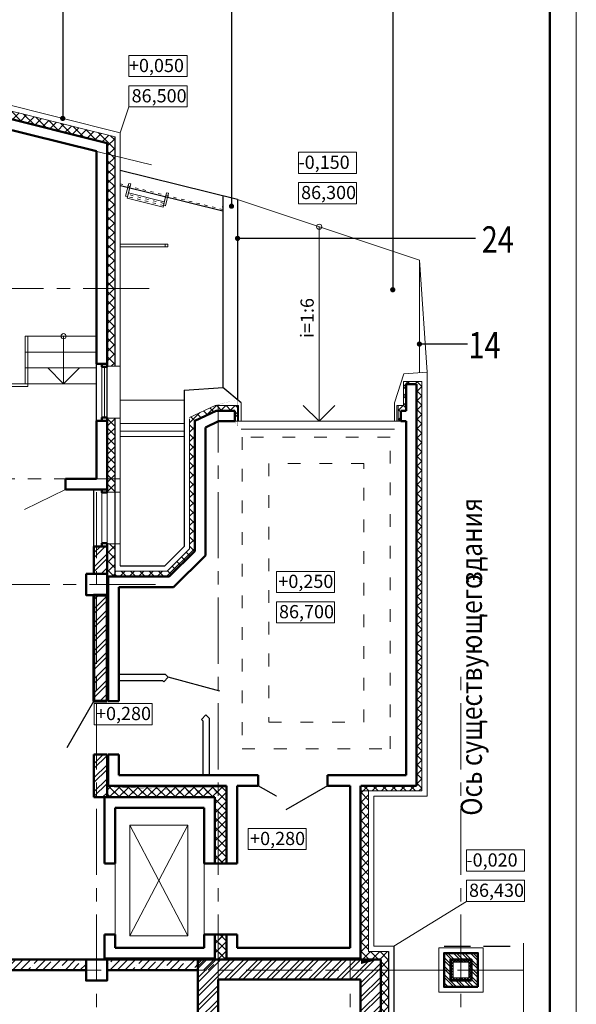
# Model space of a CAD drawing. Units: inches. Extents: x 9771885 to 10805520, y -793937 to 277983.
# Drawn here: x 9915065 to 9925605, y 249925 to 268566 of the extents above; entities that cross this region are included whole.
import ezdxf

# ---------------------------------------------------------------- set-up
doc = ezdxf.new("R2010")
doc.units = ezdxf.units.IN
doc.header["$MEASUREMENT"] = 0
for name, pattern in [('ACAD_ISO03W100', [30, 12, -18]), ('CENTER', [2, 1.25, -0.25, 0.25, -0.25]), ('HIDDEN', [0.375, 0.25, -0.125])]:
    doc.linetypes.add(name, pattern=pattern)
doc.layers.get('0').update_dxf_attribs({"lineweight": 20})
for name, color, linetype, lineweight in [('FORMAT', 27, 'Continuous', 50), ('FORMAT_тонк', 27, 'Continuous', 20), ('АР_водосток', 180, 'Continuous', 18), ('АР_двери', 100, 'Continuous', 20), ('АР_непечатный', 251, 'Continuous', 15), ('АР_оси', 253, 'CENTER', 13), ('АР_отметки', 61, 'Continuous', 13), ('АР_Стены_керамзит', 45, 'Continuous', 50), ('АР_Текст', 31, 'Continuous', 15), ('АР_циферьки', 60, 'Continuous', 25), ('АР_штрих_керамзит', 45, 'Continuous', 15), ('Двери', 200, 'Continuous', 30), ('колонны', 7, 'Continuous', 50), ('Лестница', 94, 'Continuous', 20), ('ОКНА', 162, 'Continuous', 15), ('ОСИ', 161, 'CENTER', 13), ('Перегородки', 35, 'Continuous', 18), ('перегородки_кирп', 32, 'Continuous', 30), ('стены', 210, 'Continuous', 18), ('Стены_нов', 7, 'Continuous', 50), ('Стены_нов кирп', 22, 'Continuous', 50), ('Штр_кирпич', 22, 'Continuous', 13), ('Штр_утепл новый', 50, 'Continuous', 13), ('штрих', 22, 'Continuous', 9), ('Штрих_кирп', 22, 'Continuous', 18)]:
    doc.layers.add(name, color=color, linetype=linetype, lineweight=lineweight)
doc.styles.add('HTM', font='ROMANS', dxfattribs={"width": 0.9, "oblique": 15})
doc.styles.add('ОГП_ТЕКСТ', font='isocpeur.ttf', dxfattribs={"width": 0.9, "oblique": 15})
doc.styles.add('ОГП_ТЕКСТ 2.5', font='isocpeur.ttf', dxfattribs={"oblique": 15, "height": 1.25})
pattern_1 = [(45, (42720.07985423133, 576194.2505011092), (-88.38834764831843, 88.38834764831844), []), (135, (42720.07985423133, 576194.2505011092), (-88.38834764831844, -88.38834764831843), [])]
pattern_2 = [(45, (3129835.501505468, 511794.2505011017), (-141.4213562373095, 141.4213562373095), []), (45, (3129976.922861468, 511794.2505011017), (-141.4213562373095, 141.4213562373095), [250, -50, 0, -50])]
pattern_3 = [(45, (3257328.89747241, 578153.09488825), (-88.38834764831843, 88.38834764831844), []), (135, (3257328.89747241, 578153.09488825), (-88.38834764831844, -88.38834764831843), [])]

msp = doc.modelspace()

# ---------------------------------------------------------------- hatches: boundary and pattern name
at = {"layer": 'АР_циферьки'}
h = msp.add_hatch(color=256, dxfattribs=at)
h.dxf.hatch_style = 1
edge = h.paths.add_edge_path()
edge.add_arc((9915879.364002513, 266697.014196991), 50, 180, 540)
h = msp.add_hatch(color=256, dxfattribs=at)
h.dxf.hatch_style = 1
edge = h.paths.add_edge_path()
edge.add_arc((9919075.75118524, 265034.8041602934), 50, 180, 540)
h = msp.add_hatch(color=256, dxfattribs=at)
h.dxf.hatch_style = 1
edge = h.paths.add_edge_path()
edge.add_arc((9919190.432094483, 264425.1520932268), 50, 90, 450)
h = msp.add_hatch(color=256, dxfattribs=at)
h.dxf.hatch_style = 1
edge = h.paths.add_edge_path()
edge.add_arc((9922129.167578803, 263452.4609497381), 50, 180, 540)
h = msp.add_hatch(color=256, dxfattribs=at)
h.dxf.hatch_style = 1
edge = h.paths.add_edge_path()
edge.add_arc((9922633.703971246, 262425.1520992686), 50, 90, 450)
at = {"layer": 'АР_штрих_керамзит'}
h = msp.add_hatch(dxfattribs=at)
h.set_pattern_fill('ANSI35', color=256, scale=800, style=0)
h.set_pattern_definition(pattern_2)
h.paths.add_polyline_path([(9916320.431149455, 250773.3633965988), (9913620.431150042, 250773.3633965988), (9913620.431150042, 250573.3633965928), (9916320.431149455, 250573.3633965134)])
h.paths.add_polyline_path([(9913620.431150042, 250773.3633965988), (9913620.431145158, 250773.3633965988), (9913620.431150042, 252273.3633965974), (9913420.431145158, 252273.3633965974), (9913420.431145158, 250573.3633965988), (9913620.431150042, 250573.3633965928)])
h = msp.add_hatch(dxfattribs=at)
h.set_pattern_fill('ANSI35', color=256, scale=800, style=0)
h.set_pattern_definition(pattern_2)
h.paths.add_polyline_path([(9918440.431620196, 250773.3633966543), (9916720.431149455, 250773.3633967297), (9916720.431149455, 250573.3633964801), (9918440.431620196, 250573.3633964112)])
at = {"layer": 'Штр_утепл новый', "ltscale": 200}
h = msp.add_hatch(dxfattribs=at)
h.set_pattern_fill('ANSI37', color=256, scale=1000, style=0)
h.set_pattern_definition([(45, (40338.06412984617, 573008.3986870154), (-88.38834764831843, 88.38834764831844), []), (135, (40338.06412984617, 573008.3986870154), (-88.38834764831844, -88.38834764831843), [])])
h.paths.add_polyline_path([(9913420.43115247, 266673.5617821341), (9913270.431152467, 266673.561782191), (9913270.43115254, 266864.7705587986), (9913359.19581316, 267221.2158422883), (9916870.431150042, 266346.8218539912), (9916870.431150042, 262003.3634197129), (9916720.431143511, 262003.3634443571), (9916720.431152314, 266229.6170618286), (9913468.819788778, 267040.409559179), (9913420.431150308, 266846.3512184451)])
at = {"layer": 'Штр_утепл новый'}
h = msp.add_hatch(dxfattribs=at)
h.set_pattern_fill('ANSI37', color=256, scale=1000, style=0)
h.set_pattern_definition(pattern_1)
h.paths.add_polyline_path([(9922280.431135822, 260963.3633310938), (9922230.431135884, 260963.363331125), (9922230.431138337, 261263.3633303918), (9922330.431146832, 261263.363329166), (9922330.43114951, 261713.3633327162), (9922680.43117218, 261713.3633313528), (9922680.43114431, 253963.3633966058), (9921670.430414125, 253963.3633966058), (9921670.429739088, 250923.3634890464), (9921900.43170902, 250923.3634379769), (9921900.43170902, 250773.36339656), (9921520.43066911, 250773.3633965591), (9921523.369995888, 254063.3633966058), (9922580.431144647, 254063.3633927763), (9922580.431170536, 261663.3633319632), (9922380.431150213, 261663.3633323555), (9922380.431155853, 261163.363331125), (9922280.43114629, 261163.363331125)])
h = msp.add_hatch(dxfattribs=at)
h.set_pattern_fill('ANSI37', color=256, scale=1000, style=0)
h.set_pattern_definition(pattern_1)
h.paths.add_polyline_path([(9916870.43116967, 258023.3633965965), (9916870.43115011, 258123.3633965965), (9917856.167088676, 258123.3633965966), (9918280.431153417, 258547.6274613337), (9918280.431145182, 261037.0703951689), (9918765.71788765, 261263.363319581), (9919190.43114984, 261263.3633210871), (9919190.431149838, 260963.3633311168), (9919140.432084043, 260963.363331125), (9919140.43208333, 261163.3633299515), (9918787.887373237, 261163.3633285973), (9918380.43114532, 260973.363331125), (9918380.431153554, 258506.2061052329), (9917897.588444917, 258023.3633965965)])
at = {"layer": 'Штр_утепл новый', "ltscale": 200}
h = msp.add_hatch(dxfattribs=at)
h.set_pattern_fill('ANSI37', color=256, scale=1000, style=0)
h.set_pattern_definition([(45, (2436135.501505454, 951784.9617415277), (-88.38834764831843, 88.38834764831844), []), (135, (2436135.501505454, 951784.9617415277), (-88.38834764831844, -88.38834764831843), [])])
h.paths.add_polyline_path([(9916870.43116967, 261023.3634197129), (9916720.43116874, 261023.3634197129), (9916720.431157472, 259873.3633965409), (9916870.431151424, 259873.3633965409)])
h.paths.add_polyline_path([(9916870.431151424, 259873.3633965409), (9916720.431157472, 259873.3633965409), (9916720.43115602, 259623.363396563), (9916870.431151425, 259623.363396563)])
at = {"layer": 'Штр_утепл новый'}
h = msp.add_hatch(dxfattribs=at)
h.set_pattern_fill('ANSI37', color=256, scale=1000, style=0)
h.set_pattern_definition([(45, (3267377.322727386, 576594.2505011087), (-88.38834764831843, 88.38834764831844), []), (135, (3267377.322727386, 576594.2505011087), (-88.38834764831844, -88.38834764831843), [])])
h.paths.add_polyline_path([(9916870.431170639, 258643.363396597), (9916720.431160573, 258643.363396597), (9916720.431150042, 258023.3633965965), (9916870.431148188, 258023.3633965965)])
h = msp.add_hatch(dxfattribs=at)
h.set_pattern_fill('ANSI37', color=256, scale=1000, style=0)
h.set_pattern_definition(pattern_3)
h.paths.add_polyline_path([(9918960.431150166, 254043.363396549), (9916720.431150109, 254043.3633920794), (9916720.431148866, 254043.3633876037), (9916720.431151351, 253843.3634200391), (9918760.431150164, 253843.3633965451), (9918760.431150164, 252593.3633965444), (9918960.431145396, 252593.3633965477)])
h.paths.add_polyline_path([(9918960.431145407, 251243.3633965483), (9918760.431150164, 251243.3633965451), (9918760.431150164, 250793.3633974922), (9918960.431145411, 250793.3633965937)])
h = msp.add_hatch(dxfattribs=at)
h.set_pattern_fill('ANSI37', color=256, scale=1000, style=0)
h.set_pattern_definition(pattern_3)
h.paths.add_polyline_path([(9918910.431145385, 253993.363396549), (9916720.431151351, 253993.3633965511), (9916720.431150109, 253993.3633920754), (9916720.431151351, 253843.3634200391), (9918760.431150164, 253843.3633965451), (9918760.431150164, 252593.3633965444), (9918910.431145396, 252593.3633965437)])
h.paths.add_polyline_path([(9918910.431145407, 251243.3633965444), (9918760.431150164, 251243.3633965451), (9918760.431150164, 250793.3633974922), (9918910.431145411, 250793.3633965877)])
h = msp.add_hatch(dxfattribs=at)
h.set_pattern_fill('ANSI37', color=256, scale=1000, style=0)
h.set_pattern_definition([(45, (3267377.322716905, 675294.2505011094), (-88.38834764831843, 88.38834764831844), []), (135, (3267377.322716905, 675294.2505011094), (-88.38834764831844, -88.38834764831843), [])])
h.paths.add_polyline_path([(9922050.43116116, 250923.3634046664), (9922050.430131342, 246113.3634484442), (9921900.431675714, 246113.3642637752), (9921900.431333166, 250923.363437974)])
at = {"layer": 'штрих', "ltscale": 500}
h = msp.add_hatch(dxfattribs=at)
h.set_pattern_fill('ANSI32', color=256, scale=300, angle=90, style=0)
h.set_pattern_definition([(135, (10737633.99750781, 1042167.988443714), (-79.5495128834866, -79.5495128834866), []), (135, (10737633.99750781, 1042221.021452213), (-79.5495128834866, -79.5495128834866), [])])
h.paths.add_polyline_path([(9923100.431150999, 250573.3613814962), (9923220.431150999, 250573.3613814962), (9923220.431150999, 250773.3613814962), (9923420.431150999, 250773.3613814962), (9923420.431150999, 250893.3613814962), (9923100.431150999, 250893.3613814962)])
h.paths.add_polyline_path([(9923220.431150999, 250373.3613814962), (9923220.431150999, 250573.3613814962), (9923100.431150999, 250573.3613814962), (9923100.431150999, 250253.3613814962), (9923420.431150999, 250253.3613814962), (9923420.431150999, 250373.3613814962)])
h.paths.add_polyline_path([(9923420.431150999, 250373.3613814962), (9923420.431150999, 250253.3613814962), (9923740.431150999, 250253.3613814962), (9923740.431150999, 250573.3613814962), (9923620.431150999, 250573.3613814962), (9923620.431150999, 250373.3613814962)])
h.paths.add_polyline_path([(9923620.431150999, 250773.3613814962), (9923620.431150999, 250573.3613814962), (9923740.431150999, 250573.3613814962), (9923740.431150999, 250893.3613814962), (9923420.431150999, 250893.3613814962), (9923420.431150999, 250773.3613814962)])
h = msp.add_hatch(dxfattribs=at)
h.set_pattern_fill('ANSI37', color=256, scale=300, angle=90, style=0)
h.set_pattern_definition([(135, (10737633.99750781, 1042167.988443714), (-26.51650429449553, -26.51650429449553), []), (225, (10737633.99750781, 1042167.988443714), (26.51650429449553, -26.51650429449553), [])])
h.paths.add_polyline_path([(9923220.431150999, 250573.3613814962), (9923270.431150999, 250573.3613814962), (9923270.431150999, 250723.3613814962), (9923420.431150999, 250723.3613814962), (9923420.431150999, 250773.3613814962), (9923220.431150999, 250773.3613814962)])
h.paths.add_polyline_path([(9923220.431150999, 250373.3613814962), (9923420.431150999, 250373.3613814962), (9923420.431150999, 250423.3613814962), (9923270.431150999, 250423.3613814962), (9923270.431150999, 250573.3613814962), (9923220.431150999, 250573.3613814962)])
h.paths.add_polyline_path([(9923570.431150999, 250423.3613814962), (9923420.431150999, 250423.3613814962), (9923420.431150999, 250373.3613814962), (9923620.431150999, 250373.3613814962), (9923620.431150999, 250573.3613814962), (9923570.431150999, 250573.3613814962)])
h.paths.add_polyline_path([(9923620.431150999, 250773.3613814962), (9923420.431150999, 250773.3613814962), (9923420.431150999, 250723.3613814962), (9923570.431150999, 250723.3613814962), (9923570.431150999, 250573.3613814962), (9923620.431150999, 250573.3613814962)])
at = {"layer": 'Штрих_кирп'}
h = msp.add_hatch(dxfattribs=at)
h.set_pattern_fill('ANSI32', color=256, scale=500, style=0)
h.set_pattern_definition([(45, (8957634.382859595, 290554.7387568009), (-132.5825214724776, 132.5825214724777), []), (45, (8957722.771207094, 290554.7387568009), (-132.5825214724776, 132.5825214724777), [])])
h.paths.add_polyline_path([(9916720.431150042, 258593.363396597), (9916620.431150042, 258593.363396597), (9916520.431150042, 258593.363396597), (9916520.431150042, 258073.3633965965), (9916720.431150042, 258073.3633965965)])
h.paths.add_polyline_path([(9916520.431150042, 258593.363396597), (9916470.431150042, 258593.363396597), (9916470.431150042, 258073.3633965965), (9916520.431150042, 258073.3633965965)])
h = msp.add_hatch(dxfattribs=at)
h.set_pattern_fill('ANSI32', color=256, scale=500, style=0)
h.set_pattern_definition([(45, (8957634.382859658, 290554.7387568007), (-132.5825214724776, 132.5825214724777), []), (45, (8957722.771207158, 290554.7387568007), (-132.5825214724776, 132.5825214724777), [])])
h.paths.add_polyline_path([(9916720.431150105, 257673.3633965965), (9916520.431150101, 257673.363396597), (9916520.431150101, 255663.3633311776), (9916720.431150105, 255663.3633311776)])
h.paths.add_polyline_path([(9916520.431150101, 257673.3633965965), (9916470.431150105, 257673.3633965965), (9916470.431150101, 255663.3633311776), (9916520.431150101, 255663.3633311776)])
h = msp.add_hatch(dxfattribs=at)
h.set_pattern_fill('ANSI32', color=256, scale=500, style=0)
h.set_pattern_definition([(45, (8957634.382859658, 291334.7387615748), (-132.5825214724776, 132.5825214724777), []), (45, (8957722.771207158, 291334.7387615748), (-132.5825214724776, 132.5825214724777), [])])
h.paths.add_polyline_path([(9916720.431150105, 253843.363420043), (9916720.431150112, 254653.3633311732), (9916520.431149747, 254653.363331173), (9916520.431140436, 253843.363415839)])
h.paths.add_polyline_path([(9916470.431157798, 253843.3634013719), (9916520.431140438, 253843.3634158388), (9916520.431149747, 254653.363331173), (9916470.431150112, 254653.363331173)])
h = msp.add_hatch(dxfattribs=at)
h.set_pattern_fill('ANSI32', color=256, scale=500, style=0)
h.set_pattern_definition([(45, (3129825.501505468, 511794.2505011017), (-132.5825214724776, 132.5825214724777), []), (45, (3129913.889852968, 511794.2505011017), (-132.5825214724776, 132.5825214724777), [])])
h.paths.add_polyline_path([(9918740.431150042, 250773.3633965921), (9918430.431620196, 250773.3633966543), (9918430.431620196, 250573.3633965988), (9918740.431150042, 250573.3633965716)])
h = msp.add_hatch(dxfattribs=at)
h.set_pattern_fill('ANSI32', color=256, scale=500, style=0)
h.set_pattern_definition([(45, (3267377.322716905, 675294.2505011094), (-132.5825214724777, 132.5825214724777), []), (45, (3267465.711064405, 675294.2505011094), (-132.5825214724777, 132.5825214724777), [])])
h.paths.add_polyline_path([(9921520.431620251, 244868.3631451147), (9921520.431620251, 244413.3633965595), (9918820.431150105, 244413.3633965597), (9918820.431150103, 250393.3633965928), (9921520.431620257, 250393.3633965921), (9921520.431620255, 246048.3658866625), (9921770.43060205, 246048.3658866625), (9921770.43060205, 246113.3593476614), (9921900.431675714, 246113.3593492085), (9921900.431675714, 250773.36339656), (9918440.431620259, 250773.3633965618), (9918440.75843862, 244031.1534931868), (9921900.431620257, 244033.3633965593), (9921900.435805712, 244803.3641081225), (9921770.431620255, 244803.3642637887), (9921770.431568373, 244868.3633446741)])

# ---------------------------------------------------------------- linework, layer by layer
for p, q in [((9924605.30181954, 243323.750501102), (9924605.30181954, 251082.750501102)), ((9924605.301857498, 243323.750501102), (9924605.301857498, 251082.750501102))]:
    msp.add_line(p, q)
at = {"layer": 'FORMAT'}
msp.add_line((9925105.301815273, 214082.6354679256), (9925105.301815266, 272482.6354679248), dxfattribs=at)
at = {"layer": 'FORMAT_тонк'}
msp.add_line((9925605.301815273, 213582.6354679242), (9925605.301815268, 272982.6354679234), dxfattribs=at)
at = {"layer": 'АР_водосток', "linetype": 'ACAD_ISO03W100', "lineweight": 9, "ltscale": 20}
for points in [[(9919280.43114532, 254763.363331125), (9922080.43114532, 254763.363331125), (9922080.43114532, 260663.363331125), (9919280.43114532, 260663.363331125)], [(9919780.43114532, 255263.363331125), (9921580.43114532, 255263.363331125), (9921580.43114532, 260163.363331125), (9919780.43114532, 260163.363331125)]]:
    msp.add_lwpolyline(points, close=True, dxfattribs=at)
at = {"layer": 'АР_двери'}
for p, q in [((9922160.431135885, 260813.3633411575), (9919260.431149846, 260813.3633411684)), ((9915965.43115011, 254788.6776733465), (9916470.431150107, 255663.3633311774))]:
    msp.add_line(p, q, dxfattribs=at)
at = {"layer": 'АР_двери', "color": 6}
for p, q in [((9915158.736387921, 259294.5978481129), (9915930.431148905, 259673.3633888724)), ((9915158.73638792, 259294.5978481129), (9915930.431148903, 259673.3633888724))]:
    msp.add_line(p, q, dxfattribs=at)
at = {"layer": 'АР_непечатный'}
for p, q in [((9915965.43115011, 254788.6776733465), (9916470.431150105, 255663.3633311774)), ((9919926.841441425, 253863.3633965539), (9919580.431279907, 254063.3633965562)), ((9919926.841441426, 253863.3633965539), (9919580.431279909, 254063.3633965562))]:
    msp.add_line(p, q, dxfattribs=at)
at = {"layer": 'АР_оси', "ltscale": 1000}
for p, q in [((9917558.02369443, 265814.6661674156), (9904455.973899215, 269081.6779858447)), ((9917517.616336487, 263473.3633965953), (9904638.238511454, 263473.3633965953)), ((9916520.431112025, 230373.3635554782), (9916520.431111628, 261204.1609883183)), ((9918820.431112045, 230373.3635554782), (9918820.431111665, 261263.3633197515)), ((9918820.431112047, 230373.3635554782), (9918820.431111671, 261163.3633286876)), ((9916970.431174617, 259873.363419713), (9901455.210881252, 259873.3634197111)), ((9916970.43117462, 259873.363419713), (9901455.210881256, 259873.3634197116)), ((9917635.856452957, 257873.3633965969), (9901455.210881256, 257873.3633965955)), ((9923420.430887474, 230373.3635554781), (9923420.431333814, 256297.9970398044)), ((9921320.431112085, 230373.3635554782), (9921320.431112085, 250793.3633965961)), ((9924605.301819537, 250573.363396599), (9887870.016896427, 250573.3633965981)), ((9921910.431113038, 250573.5396215625), (9924605.30181954, 250573.5396215629))]:
    msp.add_line(p, q, dxfattribs=at)
at = {"layer": 'АР_отметки'}
for p, q in [((9917133.908616234, 266914.1342690583), (9916970.431112085, 266424.9486346191)), ((9917133.90865419, 266914.1342690582), (9916970.431150042, 266424.948634619)), ((9923523.322678896, 251872.8309951014), (9922150.431187036, 251023.3633965956))]:
    msp.add_line(p, q, dxfattribs=at)
for points in [[(9917133.90865419, 267887.553775066), (9918233.908654189, 267887.553775066), (9918233.908654189, 267487.5537750659), (9917133.90865419, 267487.5537750659)], [(9917133.90865419, 267314.1342690581), (9918233.908654189, 267314.1342690581), (9918233.908654189, 266914.1342690582), (9917133.90865419, 266914.1342690582)], [(9920343.149525607, 266055.7327686465), (9921443.149525605, 266055.7327686465), (9921443.149525605, 265655.7327686464), (9920343.149525607, 265655.7327686464)], [(9920343.149525607, 265482.3132626386), (9921443.149525605, 265482.3132626386), (9921443.149525605, 265082.3132626387), (9920343.149525607, 265082.3132626387)], [(9919925.198487971, 258120.7929940017), (9921025.198487971, 258120.7929940017), (9921025.198487971, 257720.7929940016), (9919925.198487971, 257720.7929940016)], [(9919925.198487971, 258120.7929940017), (9921025.198487971, 258120.7929940017), (9921025.198487971, 257720.7929940016), (9919925.198487971, 257720.7929940016)], [(9919925.198487971, 257547.3734879939), (9921025.198487971, 257547.3734879939), (9921025.198487971, 257147.3734879939), (9919925.198487971, 257147.3734879939)], [(9916472.142656075, 255618.8042326302), (9917572.142656075, 255618.8042326302), (9917572.142656075, 255218.8042326301), (9916472.142656075, 255218.8042326301)], [(9919390.05591343, 253253.2900054498), (9920490.05591343, 253253.2900054498), (9920490.05591343, 252853.2900054497), (9919390.05591343, 252853.2900054497)], [(9923523.322678896, 252846.2505011092), (9924623.322678896, 252846.2505011092), (9924623.322678896, 252446.2505011092), (9923523.322678896, 252446.2505011092)], [(9923523.322678896, 252272.8309951014), (9924623.322678896, 252272.8309951014), (9924623.322678896, 251872.8309951014), (9923523.322678896, 251872.8309951014)]]:
    msp.add_lwpolyline(points, close=True, dxfattribs=at)
at = {"layer": 'АР_Стены_керамзит'}
for p, q in [((9913620.431145158, 250773.3633965988), (9916320.431149455, 250773.3633965988)), ((9916720.431149455, 250773.3633967297), (9918440.431620196, 250773.3633966543)), ((9913420.431145158, 250573.3633965988), (9916320.431149455, 250573.3633965134)), ((9916720.430205636, 250573.3633964801), (9918440.431620196, 250573.3633964112))]:
    msp.add_line(p, q, dxfattribs=at)
at = {"layer": 'АР_циферьки'}
for p, q in [((9915879.364002496, 270636.4572473694), (9915879.364002513, 266697.014196991)), ((9919075.751185238, 270636.4572473694), (9919075.75118524, 265034.8041602934)), ((9922129.167578803, 270636.4572473694), (9922129.167578803, 263460.3649347914)), ((9923694.285778869, 264425.1520992712), (9919190.432094483, 264425.1520932268)), ((9923544.285778869, 262425.1520992708), (9922633.703971246, 262425.1520992686))]:
    msp.add_line(p, q, dxfattribs=at)
at = {"layer": 'Двери'}
for p, q in [((9918852.376618033, 255855.5957059237), (9917876.791533476, 256117.0029414828)), ((9918852.376618033, 255855.5957059237), (9917876.791533476, 256117.0029414828)), ((9915965.431150109, 254788.6776733465), (9916470.431150105, 255663.3633311774)), ((9915965.431150109, 254788.6776733465), (9916470.431150105, 255663.3633311774)), ((9919926.841441423, 253863.3633965539), (9919580.431279905, 254063.3633965562)), ((9919926.841441423, 253863.3633965539), (9919580.431279905, 254063.3633965562)), ((9919926.841441425, 253863.3633965539), (9919580.431279907, 254063.3633965562)), ((9919926.841441425, 253863.3633965539), (9919580.431279907, 254063.3633965562)), ((9920890.43127991, 254063.3633965562), (9920102.348162467, 253608.3633965558))]:
    msp.add_line(p, q, dxfattribs=at)
at = {"layer": 'колонны'}
for points in [[(9916320.431150042, 258073.3633965965), (9916720.431150042, 258073.3633965965), (9916720.431150042, 257673.3633965965), (9916320.431150042, 257673.3633965965)], [(9916320.431149455, 250773.3633965134), (9916720.431149455, 250773.3633965134), (9916720.431149455, 250373.3633965134), (9916320.431149455, 250373.3633965134)], [(9923740.431150042, 250253.3613814962), (9923740.431150042, 250893.3613814962), (9923100.431150042, 250893.3613814962), (9923100.431150042, 250253.3613814962)], [(9923740.431150999, 250253.3613814962), (9923740.431150999, 250893.3613814962), (9923100.431150999, 250893.3613814962), (9923100.431150999, 250253.3613814962)], [(9923620.431150042, 250373.3613814962), (9923620.431150042, 250773.3613814962), (9923220.431150042, 250773.3613814962), (9923220.431150042, 250373.3613814962)], [(9923620.431150999, 250373.3613814962), (9923620.431150999, 250773.3613814962), (9923220.431150999, 250773.3613814962), (9923220.431150999, 250373.3613814962)]]:
    msp.add_lwpolyline(points, close=True, dxfattribs=at)
at = {"layer": 'Лестница', "linetype": 'ACAD_ISO03W100', "ltscale": 5}
for p, q in [((9918910.432096232, 264971.2032728462), (9916970.43116821, 265454.9448292162)), ((9917167.280517565, 265457.3911700989), (9917128.46889985, 265467.0688934891)), ((9917885.295445368, 265278.3532873557), (9917846.483827652, 265288.031010746)), ((9917786.70232164, 265048.2827906394), (9917107.49901156, 265217.6429499905)), ((9917786.702321637, 265048.2827906399), (9917107.499011558, 265217.642949991)), ((9917796.380045032, 265087.0944083577), (9917117.176734949, 265256.4545677101)), ((9917796.38004503, 265087.0944083583), (9917117.176734947, 265256.4545677106)), ((9918922.52925047, 265019.7177949948), (9918901.303171093, 265025.0105433254))]:
    msp.add_line(p, q, dxfattribs=at)
at = {"layer": 'Лестница', "ltscale": 10}
for p, q in [((9917068.687393839, 265227.3206733819), (9917128.468899848, 265467.06889349)), ((9917100.240719017, 265188.5342367033), (9917167.280517565, 265457.3911700989)), ((9917107.499011556, 265217.6429499901), (9917155.887628514, 265411.7010385846)), ((9917803.638337577, 265116.2031216478), (9917124.435027493, 265285.5632810001)), ((9917803.638337575, 265116.2031216483), (9917124.435027491, 265285.5632810007)), ((9917779.444029098, 265019.1740773505), (9917846.483827652, 265288.031010747)), ((9917825.513939358, 265038.6050672429), (9917885.295445366, 265278.3532873568)), ((9917107.499011556, 265217.6429499901), (9917068.687393839, 265227.3206733815)), ((9917779.444029097, 265019.1740773511), (9917100.240719015, 265188.5342367033)), ((9917779.444029095, 265019.1740773516), (9917100.240719013, 265188.5342367038)), ((9917786.702321637, 265048.2827906346), (9917835.090938596, 265242.3408792291)), ((9917786.702321641, 265048.2827906389), (9917825.51393936, 265038.6050672473)), ((9917870.433549311, 264313.5339941935), (9916970.431112086, 264313.5339941935)), ((9917870.433803167, 264263.5339941935), (9916970.431112086, 264263.5339941935)), ((9917820.433803193, 264263.528612417), (9917820.433549311, 264313.5337403373)), ((9917870.433803193, 264263.5288662732), (9917870.433549311, 264313.5339941935))]:
    msp.add_line(p, q, dxfattribs=at)
at = {"layer": 'Лестница', "color": 1}
for p, q in [((9917100.24064063, 265188.2955950131), (9917155.239311872, 265408.8626971127)), ((9917779.444031218, 265018.9354155857), (9917834.442702463, 265239.502517687))]:
    msp.add_line(p, q, dxfattribs=at)
at = {"layer": 'Лестница'}
for p, q in [((9922633.703971248, 264013.8091941302), (9919190.432095462, 265159.0397477556)), ((9920735.431142934, 264645.1738149115), (9920735.43114294, 260963.3633311462)), ((9922780.431170909, 261893.9248586223), (9922633.703971248, 264013.8091941302)), ((9922633.703971248, 264013.8091941302), (9922633.703971246, 261882.9203246942)), ((9915170.431152359, 262573.3634197143), (9915170.431152355, 261673.3634197129)), ((9915170.431152359, 262573.3634197143), (9916520.43115055, 262573.3634197119)), ((9915220.43115236, 262573.3634197143), (9915220.431152359, 261623.3634197129)), ((9915895.432853917, 262573.3634197131), (9915895.432853915, 261673.3634197119)), ((9915170.431152357, 262273.3634197138), (9916520.431150356, 262273.3634197115)), ((9915170.431152357, 261973.3634197129), (9916520.431149796, 261973.3634197105)), ((9915595.432853917, 261973.3634428444), (9915895.432853917, 261673.3634428432)), ((9916195.432853919, 261973.3634428432), (9915895.432853917, 261673.3634428432)), ((9913620.431152359, 261673.3634197152), (9916520.431149796, 261673.363419711)), ((9914920.431152357, 261623.3634197133), (9915220.431152359, 261623.3634197129)), ((9920435.431597464, 261263.3633542763), (9920735.431597466, 260963.3633542754)), ((9921035.431597468, 261263.3633542754), (9920735.431597466, 260963.3633542754)), ((9918380.431146491, 260883.3633952885), (9918380.363810431, 260883.3633952885)), ((9922040.431150101, 260963.363331125), (9919040.431150101, 260963.363331125)), ((9922280.431135822, 260963.363331125), (9919190.431150101, 260963.363331125)), ((9918380.431150852, 259583.3633952885), (9918380.395184774, 259583.3633952885)), ((9918250.457551714, 251218.3633965518), (9917150.405277766, 253318.4205698174)), ((9918250.457551714, 253318.4205698179), (9917150.405277766, 251218.3633965502))]:
    msp.add_line(p, q, dxfattribs=at)
at = {"layer": 'Лестница', "lineweight": 18}
msp.add_line((9915930.431127109, 259873.3633420771), (9915930.43115809, 259673.3636396421), dxfattribs=at)
at = {"layer": 'Лестница', "linetype": 'HIDDEN', "lineweight": 25, "ltscale": 2000}
msp.add_line((9923100.431150038, 251023.3633965956), (9924605.301857604, 251023.3633246751), dxfattribs=at)
at = {"layer": 'Лестница'}
msp.add_lwpolyline([(9917150.405277766, 253318.3633952428), (9918250.457551714, 253318.3633952428), (9918250.457551714, 251218.3633965518), (9917150.405277766, 251218.3633965518)], close=True, dxfattribs=at)
for centre in [(9920735.431142934, 264645.1738149115), (9915895.431152359, 262573.3634197131)]:
    msp.add_circle(centre, 50, dxfattribs=at)
at = {"layer": 'ОКНА'}
for p, q in [((9916620.431092069, 261993.3634197098), (9916620.431151684, 260973.3634197129)), ((9916670.431089431, 261993.3634197098), (9916670.431148337, 261033.3634197129)), ((9916720.43114752, 261204.1610074268), (9916720.431150038, 258593.363396556)), ((9916620.431138627, 259673.363396563), (9916620.431151856, 258593.363396597))]:
    msp.add_line(p, q, dxfattribs=at)
at = {"layer": 'ОСИ', "ltscale": 1000}
msp.add_line((9916520.431149585, 261762.5658511043), (9916520.431150042, 264645.380834092), dxfattribs=at)
at = {"layer": 'Перегородки'}
for p, q in [((9916970.431150042, 266424.948634619), (9913286.741761496, 267343.5034892563)), ((9916970.431176195, 258223.3633965965), (9916970.431168351, 266424.9486300693)), ((9916720.431143511, 262053.3634445659), (9916720.431143511, 262003.3634443571)), ((9916970.431129027, 262003.3634197129), (9916720.431129027, 262003.3634197129)), ((9922160.43113573, 261313.3633305051), (9922341.86568918, 261861.0324655657)), ((9922341.865689179, 261861.0324655657), (9922780.431170909, 261893.9248586223)), ((9922780.431143979, 253863.3633966058), (9922780.431170903, 261893.9248586876)), ((9916970.431173852, 261363.3634197129), (9918180.431143975, 261363.3634197129)), ((9919190.431150164, 261263.3633210871), (9919210.431149708, 261263.3633210871)), ((9919210.43114971, 261263.3633210871), (9919210.431149844, 260963.3633311024)), ((9919260.431149777, 261313.363329963), (9919260.431149844, 260963.363331125)), ((9922160.43113573, 261313.3633305051), (9922160.431135885, 260963.3633311162)), ((9922207.939701045, 261263.3633303819), (9922207.939701177, 260963.3633311246)), ((9922230.431135884, 261263.3633303918), (9922207.939701045, 261263.3633303819)), ((9916970.431129027, 261023.3634197129), (9916720.431129027, 261023.3634197129)), ((9916970.431168284, 261023.3634197129), (9916720.431168284, 261023.3634197129)), ((9916970.431173613, 260923.3634197129), (9918180.431145452, 260923.3634197129)), ((9916970.431173613, 260923.3634197129), (9918180.431145452, 260923.3634197129)), ((9919040.431150105, 260963.363331118), (9922040.431150101, 260963.3633310938)), ((9919190.431150105, 260963.363331118), (9922280.431135822, 260963.3633310938)), ((9916970.431173757, 260773.3634197129), (9918180.431145955, 260773.3634197128)), ((9916970.431173757, 260773.3634197129), (9918180.431145955, 260773.3634197128)), ((9916970.431173852, 260673.3634197129), (9918180.431146288, 260673.3634197129)), ((9916970.431173852, 260673.3634197129), (9918180.431146288, 260673.3634197129)), ((9916970.431151424, 259623.363396563), (9916720.431150042, 259623.363396563)), ((9916970.431150042, 258643.363396597), (9916720.431150042, 258643.363396597)), ((9918960.431150105, 254043.363396549), (9916870.431150042, 254043.3633965506)), ((9918960.431150166, 254043.363396549), (9916870.431150105, 254043.3633965506)), ((9921770.430792136, 253863.3633966058), (9921770.430479676, 251023.3634668411)), ((9921770.430792136, 253863.3633966058), (9922780.431143979, 253863.3633966058)), ((9916870.431142472, 252593.3633965488), (9916870.431150101, 251243.3633965497)), ((9918560.431142472, 252593.3633965476), (9918560.431150101, 251243.3633965483)), ((9921670.42973909, 250923.3634890464), (9922050.43116116, 250923.3634046664)), ((9921770.430479676, 251023.3634668411), (9922150.430943048, 251023.3633824614))]:
    msp.add_line(p, q, dxfattribs=at)
at = {"layer": 'Перегородки', "lineweight": -3}
for p, q in [((9916870.431147728, 262003.3634443571), (9916870.431150042, 266346.8218539912)), ((9919190.432096828, 265159.0397474146), (9916970.431169603, 265712.5996391482)), ((9918910.432096135, 264940.2846956374), (9916975.270031024, 265422.8196757406)), ((9918910.432097057, 265228.8580829203), (9918910.43208545, 261603.6750866953)), ((9919190.43209683, 265159.039747296), (9919190.432084708, 261371.425061041)), ((9916520.431149796, 260973.3634197129), (9916520.431149796, 262053.3634443571)), ((9916720.43114775, 260973.3634197129), (9916720.43114775, 262053.3634443571)), ((9918180.431143355, 261548.9250461209), (9918917.71623669, 261604.2213977379)), ((9918180.431143353, 261548.9250461209), (9918180.431153277, 258589.0488174321)), ((9919260.431149779, 261313.3633299622), (9918910.43208545, 261603.6750866953)), ((9916870.43116967, 258023.3633965965), (9916870.43116967, 261023.3634197129)), ((9916470.431150042, 258593.363396597), (9916470.431150042, 259673.3634212412)), ((9917814.745732443, 258223.3633965965), (9918180.431153275, 258589.048817431)), ((9916970.431176195, 258223.3633965965), (9917814.745732442, 258223.3633965965)), ((9918760.431150101, 253843.363396549), (9917020.43114241, 253843.3633965504)), ((9922050.43116116, 250923.3634046664), (9922050.430131316, 246113.3634484442)), ((9922150.430943048, 251023.3633824614), (9922150.431086963, 246113.3642637777))]:
    msp.add_line(p, q, dxfattribs=at)
at = {"layer": 'Перегородки'}
msp.add_lwpolyline([(9916870.431160105, 258643.363396597), (9916720.431150042, 258643.363396597), (9916720.431150042, 258023.3633965965), (9916870.431148188, 258023.3633965965)], close=True, dxfattribs=at)
at = {"layer": 'Перегородки', "const_width": 5}
msp.add_lwpolyline([(9921900.431675714, 250773.36339656), (9921900.43170902, 250923.363437974), (9921670.42973909, 250923.3634890435), (9921670.42973909, 253963.3633966058), (9921523.369995888, 253963.3633966058), (9921523.3699958, 250773.3633965703)], close=True, dxfattribs=at)
at = {"layer": 'перегородки_кирп'}
for p, q in [((9916940.431145696, 256173.3633311804), (9917820.431143781, 256173.3633311804)), ((9917820.431143781, 256173.3633311804), (9917876.791533478, 256117.0029414844)), ((9916940.431145696, 256053.3633311776), (9917770.725516299, 256053.3633311776)), ((9917770.725516299, 256053.3633311776), (9917791.938719735, 256032.1501277427)), ((9917876.791533478, 256117.0029414843), (9917791.938719736, 256032.150127744)), ((9918590.969382482, 255402.825092484), (9918506.116568739, 255317.9722787418)), ((9918590.969382482, 255402.825092482), (9918650.431143658, 255343.3633313046)), ((9918506.116568735, 255317.9722787392), (9918530.43114366, 255293.657703815)), ((9918530.43114366, 255293.6577038174), (9918530.43114366, 254263.363396553)), ((9918650.431143656, 255343.363331305), (9918650.431143656, 254363.3632892704)), ((9918530.431145385, 254653.363331173), (9918530.431145385, 254263.363396553)), ((9918650.431145385, 254653.363331173), (9918650.431145385, 254263.363396553))]:
    msp.add_line(p, q, dxfattribs=at)
at = {"layer": 'стены'}
for points in [[(9923840.431150042, 250153.3613814962), (9923840.431150042, 250993.3613814962), (9923000.431150042, 250993.3613814962), (9923000.431150042, 250153.3613814962)], [(9923840.431150999, 250153.3613814962), (9923840.431150999, 250993.3613814962), (9923000.431150999, 250993.3613814962), (9923000.431150999, 250153.3613814962)], [(9923570.431150042, 250423.3613814962), (9923570.431150042, 250723.3613814962), (9923270.431150042, 250723.3613814962), (9923270.431150042, 250423.3613814962)], [(9923570.431150999, 250423.3613814962), (9923570.431150999, 250723.3613814962), (9923270.431150999, 250723.3613814962), (9923270.431150999, 250423.3613814962)]]:
    msp.add_lwpolyline(points, close=True, dxfattribs=at)
at = {"layer": 'Стены_нов'}
for p, q in [((9913468.819788778, 267040.409559179), (9916720.431152314, 266229.6170618286)), ((9913620.431152597, 266796.4812783151), (9916520.431152325, 266073.3634209781)), ((9916720.431152314, 266229.6170618286), (9916720.431149743, 262053.363444619)), ((9916520.431152325, 266073.3634209781), (9916520.431149796, 262053.3634443571)), ((9916720.431149743, 262053.363444619), (9916520.431149796, 262053.3634443571)), ((9916720.431150228, 262053.3634197098), (9916520.431150194, 262053.3634197096)), ((9922380.431150213, 261663.363331125), (9922380.43114629, 261163.363331125)), ((9922580.431172542, 261663.3633312926), (9922380.431150213, 261663.3633319632)), ((9922580.431144647, 254063.3633966059), (9922580.431172542, 261663.3633312926)), ((9918380.431048835, 260973.3633241639), (9918787.887373237, 261163.3633285973)), ((9918787.887373237, 261163.3633285973), (9919140.432084043, 261163.3633296705)), ((9919140.432084043, 260963.3633305205), (9919140.432084043, 261163.3633292181)), ((9922280.431135884, 260963.363331125), (9922280.431135884, 261163.363331125)), ((9922380.431155853, 261163.363331125), (9922280.43114629, 261163.363331125)), ((9916720.431149855, 260973.3634197129), (9916520.431149796, 260973.3634197129)), ((9916520.431149796, 260973.3634197129), (9916520.431150042, 259873.3634197129)), ((9916720.431149855, 260973.3634197129), (9916720.431150042, 259673.3634197129)), ((9918380.43114532, 260963.3633311245), (9918380.431153554, 258506.2061052358)), ((9918580.431145715, 260845.9493171793), (9918832.226311186, 260963.363331125)), ((9918580.43114571, 260845.9493171771), (9918580.431153834, 258423.3633930404)), ((9918580.431145716, 260845.9493171796), (9918580.43115384, 258423.3633930451)), ((9918832.226311186, 260963.3633311251), (9919040.431150101, 260963.363331125)), ((9918832.226311186, 260963.3633311251), (9919140.432084043, 260963.3633305205)), ((9922380.431145383, 260963.363331125), (9922280.431135884, 260963.363331125)), ((9922380.431145383, 260963.363331125), (9922280.43113582, 260963.363331125)), ((9922380.431145381, 254263.3633966172), (9922380.431145338, 260963.3633294562)), ((9922380.431145381, 254263.3633965988), (9922380.431145381, 260963.363331125)), ((9922380.431145318, 254263.3633965988), (9922380.431145318, 260963.363331125)), ((9915930.43114299, 259873.3634197129), (9916520.431150042, 259873.3634197129)), ((9915930.43113455, 259873.3633405486), (9915930.431165531, 259673.3636381136)), ((9915930.43114299, 259673.3634197129), (9916720.431150042, 259673.3634197129)), ((9917897.588444917, 258023.3633965965), (9918380.431153554, 258506.2061052329)), ((9917980.431156889, 257823.3633960935), (9918580.43115384, 258423.363393044)), ((9916740.431145698, 258023.3633965965), (9916740.431145698, 255663.3633311776)), ((9916740.431145698, 258023.3633965965), (9917897.588444918, 258023.3633965965)), ((9916940.431145696, 255663.3633311776), (9916940.431145696, 257823.3633965965)), ((9916940.431145696, 257823.3633965873), (9917980.431157393, 257823.3633965965)), ((9916740.431145698, 255663.3633311776), (9916940.431145696, 255663.3633311776)), ((9916740.431145698, 254063.363396553), (9916740.431145698, 254653.363331173)), ((9916740.431145698, 254653.363331173), (9916940.431183655, 254653.363331173)), ((9916940.431183655, 254653.363331173), (9916940.431183655, 254263.363396553)), ((9916940.431145698, 254263.363396553), (9919580.431279898, 254263.3633965621)), ((9919190.431145322, 254263.363396553), (9919580.431279898, 254263.3633965621)), ((9919580.431279898, 254263.363396604), (9919580.431279898, 254063.3633965623)), ((9919580.431279898, 254263.363396604), (9919580.431279898, 254063.3633965623)), ((9919580.431279898, 254263.3634078314), (9919580.431279898, 254063.3634077897)), ((9920890.431279903, 254263.3633966058), (9922380.431145383, 254263.3633966058)), ((9920890.431279903, 254263.3633966058), (9920890.431279903, 254063.3633965632)), ((9918980.431145385, 254063.363396553), (9916740.431145698, 254063.363396553)), ((9918980.431588298, 254063.363396553), (9918980.431588298, 252593.3633965055)), ((9919580.431279898, 254063.3633965562), (9919180.431145385, 254063.3633965562)), ((9919580.431279898, 254063.3633965562), (9919180.431145385, 254063.3633965562)), ((9919180.431588361, 254063.3633965562), (9919180.431588361, 252593.3633965513)), ((9919180.431588298, 254063.3633965562), (9919180.431588298, 252593.3633965513)), ((9921320.430669108, 254063.363396556), (9920890.431279903, 254063.3633965562)), ((9921320.430669108, 250993.3633966146), (9921320.430669105, 254063.3633966128)), ((9921520.43066911, 250793.3633965892), (9921520.430669103, 254063.3633966058)), ((9921523.369995888, 254063.3633966058), (9922580.43114465, 254063.3633966058)), ((9916670.43114247, 253843.363420661), (9918760.431150101, 253843.363396549)), ((9916670.43114247, 253843.363420661), (9916670.43114247, 252593.3633965506)), ((9918760.431150101, 253843.363396549), (9918760.431150101, 252593.3633965483)), ((9916870.431142472, 253643.3633965499), (9916870.431142472, 252593.3633965488)), ((9918560.431150103, 253643.363396549), (9916870.431142472, 253643.3633965499)), ((9918560.431150103, 253643.363396549), (9918560.431150101, 252593.3633965492)), ((9916870.431142472, 252593.3633965488), (9916670.43114247, 252593.3633965506)), ((9919180.431588298, 252593.3633965513), (9918560.431150101, 252593.3633965492)), ((9916670.43114247, 251243.3633965497), (9916670.43114247, 250793.3633965504)), ((9916870.431142472, 251243.3633965497), (9916670.43114247, 251243.3633965497)), ((9916870.431142472, 251243.3633965497), (9916870.431142472, 250993.3633965504)), ((9918560.431150101, 251243.3633965483), (9918560.431150101, 250993.3633965504)), ((9919180.431588298, 251243.3633965483), (9918560.431150101, 251243.3633965483)), ((9918760.431150101, 251243.3633965483), (9918760.431150101, 250793.3633965513)), ((9918980.431588361, 250793.363396596), (9918980.43158836, 251243.3633965483)), ((9919180.431588361, 251243.3633965523), (9919180.431588361, 250993.3633965502)), ((9919180.431588298, 251243.3633965523), (9919180.431588298, 250993.3633965502)), ((9916870.431142472, 250993.3633965504), (9918560.431150101, 250993.3633965504)), ((9919180.431588361, 250993.363396628), (9921320.430669108, 250993.3633965933)), ((9919180.431588361, 250993.363396628), (9921320.430669108, 250993.3633965933)), ((9916670.43114247, 250793.3633965504), (9918760.431150101, 250793.3633965513)), ((9918980.43159593, 250793.3633966313), (9921520.43066911, 250793.3633965892)), ((9918980.43159593, 250793.3633966313), (9921520.43066911, 250793.3633965892))]:
    msp.add_line(p, q, dxfattribs=at)
at = {"layer": 'Стены_нов', "color": 1}
for p, q in [((9919580.431279898, 254263.3634078314), (9919580.431279898, 254063.3634077897)), ((9920890.431279903, 254263.3634078333), (9920890.431279903, 254063.3634077907))]:
    msp.add_line(p, q, dxfattribs=at)
at = {"layer": 'Стены_нов'}
for points in [[(9916620.43112339, 262053.3634197129), (9916720.43112339, 262053.3634197129), (9916720.43112339, 261993.3634197129), (9916620.43112339, 261993.3634197129)], [(9916620.43112339, 262053.3634197098), (9916720.43112339, 262053.3634197098), (9916720.43112339, 261993.3634197098), (9916620.43112339, 261993.3634197098)], [(9916620.431168284, 261033.3634197129), (9916720.431168284, 261033.3634197129), (9916720.431168284, 260973.3634197129), (9916620.431168284, 260973.3634197129)], [(9916620.431150042, 259673.363396563), (9916720.431150038, 259673.363396563), (9916720.431150038, 259613.363396563), (9916620.431150042, 259613.363396563)], [(9916620.431150042, 258653.363396597), (9916720.431150042, 258653.363396597), (9916720.431150042, 258593.363396597), (9916620.431150042, 258593.363396597)]]:
    msp.add_lwpolyline(points, close=True, dxfattribs=at)
at = {"layer": 'Стены_нов кирп'}
for p, q in [((9918580.431145716, 260845.9493171794), (9918580.431153838, 258423.3633930435)), ((9922380.431145383, 254263.3633965988), (9922380.431145383, 260963.363331125)), ((9922380.43114532, 254263.3633965988), (9922380.43114532, 260963.363331125)), ((9922380.431145383, 254263.3633965988), (9922380.431145383, 260963.363331125)), ((9922380.43114532, 254263.3633965988), (9922380.43114532, 260963.363331125)), ((9916720.431150042, 258593.363396597), (9916470.431150042, 258593.363396597)), ((9916470.431150042, 258073.3633965965), (9916470.431150042, 258593.363396597)), ((9916720.431150042, 258073.3633965965), (9916720.431150042, 258593.363396597)), ((9916470.431128107, 257673.3633965965), (9916470.431147182, 255663.363326117)), ((9916720.431139508, 257673.3633965965), (9916720.43113949, 255663.3633244539)), ((9916720.431150112, 255663.3633311776), (9916470.431150112, 255663.3633311776)), ((9916470.431150112, 254653.363331173), (9916470.431157798, 253843.3634206612)), ((9916720.431150112, 254653.363331173), (9916470.431150112, 254653.363331173)), ((9916720.431150112, 254653.363331173), (9916470.431150112, 254653.363331173)), ((9916720.431150112, 254653.363331173), (9916720.431150105, 253843.3634189981)), ((9916940.431183655, 254263.363396553), (9918650.431145385, 254263.363396553)), ((9918650.431145385, 254263.363396553), (9919190.431145385, 254263.363396553)), ((9918650.431145322, 254263.363396553), (9919190.431145322, 254263.363396553)), ((9919190.431145322, 254263.363396553), (9919580.431279898, 254263.3633965621)), ((9920890.431279903, 254263.3633966058), (9922380.431145383, 254263.3633966058)), ((9921320.43066911, 250993.36339659), (9921320.430669108, 254063.3636223561)), ((9916720.431150042, 253843.3633965495), (9916470.431157734, 253843.3634206612)), ((9919180.431145385, 250993.3633965525), (9921320.43066911, 250993.36339659)), ((9919180.431145383, 250993.3633965558), (9921320.430669108, 250993.3633965933)), ((9919180.431145383, 250993.3633965558), (9921320.430669108, 250993.3633965933)), ((9918440.431620196, 250773.3633966543), (9918440.431620192, 244033.3633965595)), ((9921900.431675714, 250773.36339656), (9918440.431620259, 250773.3633966543)), ((9921130.431555899, 250793.3636432764), (9918930.431145385, 250793.363396596)), ((9921520.430810584, 250793.3636432764), (9918980.431145385, 250793.363396596)), ((9921900.431620196, 250773.3633965602), (9921900.431675646, 246113.3634484453)), ((9921900.431620257, 250773.36339656), (9921900.431675714, 246113.3634484453)), ((9918820.431620196, 250393.3633965926), (9918820.431620194, 244413.3633965595)), ((9921520.431620257, 250393.3633965921), (9918820.431620259, 250393.3633965928)), ((9921520.431620196, 250393.3633965602), (9921520.431620192, 246048.3658866625))]:
    msp.add_line(p, q, dxfattribs=at)
at = {"layer": 'Стены_нов кирп', "const_width": 5}
msp.add_lwpolyline([(9921520.431620251, 244868.3631451147), (9921520.431620251, 244413.3633965595), (9918820.431150105, 244413.3633965597), (9918820.431150103, 250393.3633965928), (9921520.431620257, 250393.3633965921), (9921520.431620255, 246048.3658866625), (9921770.43060205, 246048.3658866625), (9921770.43060205, 246113.3593476614), (9921900.431675714, 246113.3593492085), (9921900.431675714, 250773.36339656), (9918440.431620259, 250773.3633965618), (9918440.75843862, 244031.1534931868), (9921900.431620257, 244033.3633965593), (9921900.435805712, 244803.3641081225), (9921770.431620255, 244803.3642637887), (9921770.431568373, 244868.3633446741)], close=True, dxfattribs=at)
at = {"layer": 'Штр_кирпич', "lineweight": 60}
msp.add_lwpolyline([(9916720.431150105, 255663.3633311776), (9916470.431150105, 255663.3633311776), (9916470.431150105, 257673.363396597), (9916720.431150105, 257673.363396597)], close=True, dxfattribs=at)
at = {"layer": 'Штр_утепл новый', "ltscale": 200}
msp.add_line((9916870.431150042, 266346.8218539912), (9913359.304392904, 267221.1888029514), dxfattribs=at)
at = {"layer": 'Штр_утепл новый', "ltscale": 10}
for p, q in [((9922680.43117218, 261713.3633309574), (9922330.431148458, 261713.3633324186)), ((9922330.431148458, 261713.3633326273), (9922330.431146832, 261263.3633306686)), ((9922680.431144647, 254063.3633966059), (9922680.43117218, 261713.3633309574)), ((9918765.717887625, 261263.3633195694), (9918280.431145182, 261037.0703951689)), ((9919190.431150101, 260963.363331125), (9919190.431149453, 261163.3633301297)), ((9922230.431135884, 260963.3633310946), (9922230.431135884, 261263.3633303918)), ((9922230.431135884, 261263.3633303918), (9922330.431146832, 261263.363329166)), ((9922380.43114629, 261163.363331125), (9922280.43114629, 261163.363331125)), ((9922280.43114629, 261163.363331125), (9922280.431135822, 260963.363331125)), ((9922280.431135822, 260963.363331125), (9922230.431135884, 260963.3633310946))]:
    msp.add_line(p, q, dxfattribs=at)
at = {"layer": 'Штр_утепл новый'}
for p, q in [((9918765.717887625, 261263.3633195695), (9919190.431149846, 261263.3633210871)), ((9919190.431150164, 261163.3633298227), (9919190.431149844, 261263.3633210872)), ((9922680.431144312, 253963.3633966059), (9922680.431168787, 261263.3633301192)), ((9918280.431145182, 261004.7846875819), (9918280.431153417, 258547.6274613354)), ((9917856.167088676, 258123.3633965966), (9918280.431153417, 258547.6274613337)), ((9916870.431159053, 258123.3633965965), (9917856.167088676, 258123.3633965966)), ((9921523.369995888, 253963.3633966058), (9922680.43114431, 253963.3633966058)), ((9921670.430414125, 253963.3633966058), (9921670.42973909, 250923.3634890463))]:
    msp.add_line(p, q, dxfattribs=at)
at = {"layer": 'Штр_утепл новый', "ltscale": 200, "const_width": 5}
msp.add_lwpolyline([(9913420.43115247, 266673.5617821341), (9913270.431152467, 266673.561782191), (9913270.43115254, 266864.7705587986), (9913359.19581316, 267221.2158422883), (9916870.431150042, 266346.8218539912), (9916870.431150042, 262003.3634197129), (9916720.431143511, 262003.3634443571), (9916720.431152314, 266229.6170618286), (9913468.819788778, 267040.409559179), (9913420.431150308, 266846.3512184451)], close=True, dxfattribs=at)
at = {"layer": 'Штр_утепл новый', "const_width": 5}
for points in [[(9922280.431135822, 260963.3633310938), (9922230.431135884, 260963.363331125), (9922230.431138337, 261263.3633303918), (9922330.431146832, 261263.363329166), (9922330.43114951, 261713.3633324186), (9922680.43117218, 261713.3633313528), (9922680.43114431, 253963.3633966058), (9921670.430414125, 253963.3633966058), (9921670.429739088, 250923.3634890464), (9921900.43170902, 250923.3634379769), (9921900.43170902, 250773.36339656), (9921520.43066911, 250773.3633965591), (9921523.369995888, 254063.3633966058), (9922580.431144647, 254063.3633927763), (9922580.431170536, 261663.3633312926), (9922380.431155853, 261663.3633319632), (9922380.431155853, 261163.363331125), (9922280.43114629, 261163.363331125)], [(9916870.43116967, 258023.3633965965), (9916870.43115011, 258123.3633965965), (9917856.167088676, 258123.3633965966), (9918280.431153417, 258547.6274613337), (9918280.431145182, 261037.0703951689), (9918765.71788765, 261263.363319581), (9919190.43114984, 261263.3633210871), (9919190.431149838, 260963.3633311168), (9919140.432084043, 260963.363331125), (9919140.43208333, 261163.3633299515), (9918787.887373237, 261163.3633285973), (9918380.43114532, 260973.363331125), (9918380.431153554, 258506.2061052329), (9917897.588444917, 258023.3633965965), (9916870.43116967, 258023.3633965965)]]:
    msp.add_lwpolyline(points, close=True, dxfattribs=at)
at = {"layer": 'Штр_утепл новый', "ltscale": 10, "const_width": 5}
msp.add_lwpolyline([(9919190.431149453, 261163.3633301297), (9919190.431150164, 261163.3633301297), (9919190.431150164, 261163.3633215138), (9919190.43114984, 261263.3633210871), (9918765.717887636, 261263.363319581), (9918280.431145182, 261037.0703951704), (9918280.431153417, 258547.6274613337), (9917856.167088676, 258123.3633965966), (9916870.43116967, 258123.3633965965), (9916870.43116967, 258023.3633965965), (9917897.588444918, 258023.3633965965), (9918380.431153554, 258506.2061052329), (9918380.43114532, 260973.363331125), (9918787.887373447, 261163.3633286954), (9919140.432084043, 261163.3633299515)], dxfattribs=at)
at = {"layer": 'Штр_утепл новый', "lineweight": 60, "const_width": 5}
for points in [[(9918960.431145396, 252593.3633965476), (9918960.431145385, 254043.363396553), (9916720.431151351, 254043.3633965551), (9916720.431150109, 254043.3633920794), (9916720.431150109, 254043.3633920794), (9916720.431151351, 253843.363420043), (9918760.431150164, 253843.363396549), (9918760.431150164, 252593.3633965483)], [(9918760.431150164, 251243.3633965483), (9918760.431150164, 250793.3633974962), (9918760.431150166, 250793.3633974962), (9918760.431150166, 250793.3633974962), (9918960.431145411, 250793.3633965916), (9918960.431145411, 250793.3633965916), (9918960.431145411, 250793.3633965937), (9918960.431145407, 251243.3633965483)]]:
    msp.add_lwpolyline(points, dxfattribs=at)
at = {"layer": 'Штрих_кирп'}
msp.add_line((9916480.431145698, 256483.3633730829), (9916480.431145698, 256333.3633730829), dxfattribs=at)

# ---------------------------------------------------------------- texts
at = {"layer": 'АР_отметки', "color": 1, "style": 'ОГП_ТЕКСТ 2.5', "oblique": 15}
for s, p in [('+0,050', (9917133.90865419, 267573.7419383111)), ('86,500', (9917184.122810429, 267000.3224323033)), ('-0,150', (9920343.149525607, 265741.9209318916)), ('86,300', (9920393.363681845, 265168.5014258838))]:
    msp.add_text(s, height=250, dxfattribs=at).set_placement(p)
at = {"layer": 'АР_отметки', "style": 'ОГП_ТЕКСТ 2.5', "oblique": 15}
msp.add_text('i=1:6', height=250, rotation=90, dxfattribs=at).set_placement((9920632.795768876, 262539.4227477295))
for s, p in [('+0,250', (9919963.362482322, 257806.9811572467)), ('+0,250', (9919963.362482322, 257806.9811572467)), ('86,700', (9919975.412644207, 257233.561651239)), ('+0,280', (9916510.306650426, 255304.9923958752)), ('+0,280', (9919428.219907783, 252939.4781686948)), ('-0,020', (9923523.322678896, 252532.4386643543)), ('86,430', (9923573.536835134, 251959.0191583465))]:
    msp.add_text(s, height=250, dxfattribs=at).set_placement(p)
at = {"layer": 'АР_Текст', "ltscale": 100, "style": 'ОГП_ТЕКСТ', "oblique": 15, "width": 0.85}
for s, p in [('здания', (9923819.501483168, 257886.2674665115)), ('Ось существующего', (9923817.796369804, 253496.0957028858))]:
    msp.add_text(s, height=400, rotation=90, dxfattribs=at).set_placement(p)
at = {"layer": 'АР_циферьки', "color": 4, "style": 'HTM', "oblique": 15, "width": 0.8}
for s, p in [('24', (9923814.890611727, 264154.0920481373)), ('14', (9923564.890611727, 262154.0920481373))]:
    msp.add_text(s, height=500, dxfattribs=at).set_placement(p)

doc.saveas('drawing.dxf')
